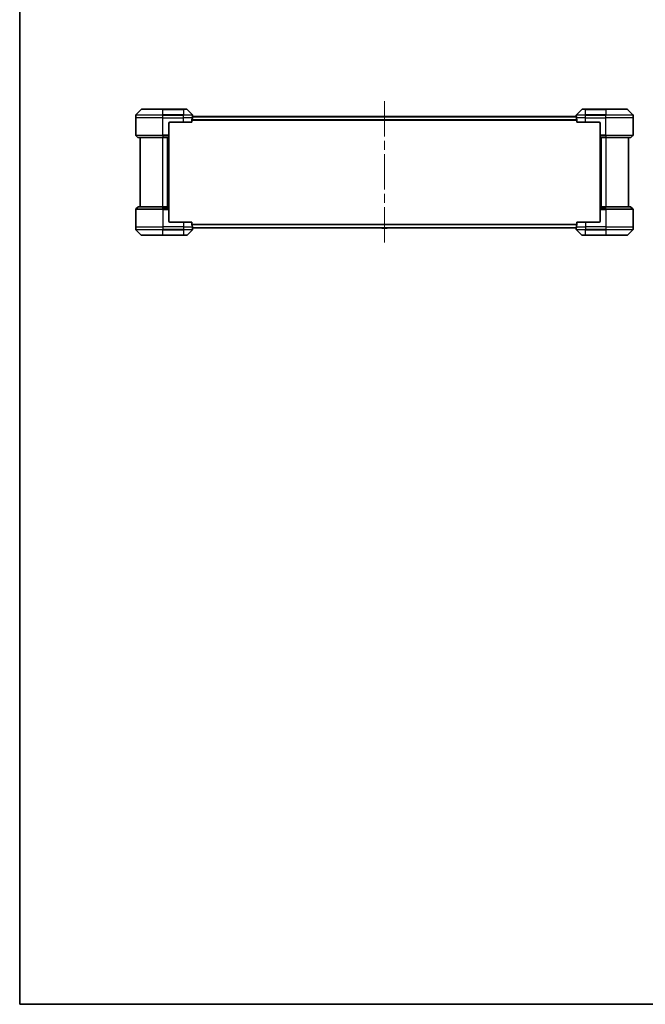
# Model space of a CAD drawing. Units: millimetres. Extents: x 80 to 9328, y 44 to 1590.
# Drawn here: x 2240 to 2791, y 44 to 911 of the extents above; entities that cross this region are included whole.
import ezdxf

# ---------------------------------------------------------------- set-up
doc = ezdxf.new("R2010")
doc.units = ezdxf.units.MM
doc.header["$LTSCALE"] = 5.5
doc.linetypes.add('CHAIN', pattern=[0.3543, 0.2362, -0.0295, 0.0591, -0.0295])
for name, color, linetype, lineweight in [('Border (ISO)', 7, 'Continuous', 35), ('Centerline (ISO)', 131, 'Continuous', 18), ('Visible (ISO)', 7, 'Continuous', 35), ('Visible Narrow (ISO)', 7, 'Continuous', 25)]:
    doc.layers.add(name, color=color, linetype=linetype, lineweight=lineweight)

# ---------------------------------------------------------------- blocks, each defined once
blk = doc.blocks.new('Borders tk図枠')
at = {"layer": 'Border (ISO)'}
for p, q in [((14.5, 289), (14.5, 8)), ((14.5, 8), (405.5, 8))]:
    blk.add_line(p, q, dxfattribs=at)

msp = doc.modelspace()

# ---------------------------------------------------------------- linework, layer by layer
at = {"layer": 'Centerline (ISO)', "linetype": 'CHAIN', "ltscale": 23.990969}
msp.add_line((2561.4449, 839.5403), (2561.4449, 714.0403), dxfattribs=at)
at = {"layer": 'Visible (ISO)'}
for p, q in [((2342.4449, 824.7903), (2342.4449, 827.0832)), ((2342.4449, 809.4974), (2342.4449, 824.7903)), ((2347.2984, 832.1438), (2342.5913, 827.4367)), ((2347.652, 832.2903), (2366.4449, 832.2903)), ((2384.4449, 832.2903), (2366.4449, 832.2903)), ((2384.4449, 832.2903), (2387.2378, 832.2903)), ((2392.2984, 827.4367), (2387.5913, 832.1438)), ((2730.453, 825.7903), (2392.4368, 825.7903)), ((2392.4449, 825.7903), (2392.4449, 827.0832)), ((2559.1357, 825.8993), (2559.0649, 825.7903)), ((2563.5864, 825.9903), (2559.3034, 825.9903)), ((2563.754, 825.8993), (2563.8249, 825.7903)), ((2730.4449, 825.7903), (2730.4449, 827.0832)), ((2735.2984, 832.1438), (2730.5913, 827.4367)), ((2735.652, 832.2903), (2738.4449, 832.2903)), ((2756.4449, 832.2903), (2738.4449, 832.2903)), ((2756.4449, 832.2903), (2775.2378, 832.2903)), ((2780.2984, 827.4367), (2775.5913, 832.1438)), ((2780.4449, 824.7903), (2780.4449, 827.0832)), ((2780.4449, 809.4974), (2780.4449, 824.7903)), ((2371.4449, 819.7903), (2371.4449, 809.4974)), ((2372.4449, 820.7903), (2384.4449, 820.7903)), ((2391.8611, 820.7903), (2384.4449, 820.7903)), ((2391.8611, 820.7903), (2391.8611, 822.6817)), ((2731.0287, 822.6817), (2731.0287, 820.7903)), ((2738.4449, 820.7903), (2731.0287, 820.7903)), ((2738.4449, 820.7903), (2750.4449, 820.7903)), ((2751.4449, 819.7903), (2751.4449, 809.4974)), ((2342.5913, 809.1438), (2344.2984, 807.4367)), ((2366.4449, 807.2903), (2344.652, 807.2903)), ((2346.4449, 807.2903), (2346.4449, 746.2903)), ((2366.4449, 807.2903), (2371.4449, 807.2903)), ((2370.4449, 746.2903), (2370.4449, 807.2903)), ((2371.4449, 809.4974), (2371.4449, 809.1438)), ((2371.4449, 807.4367), (2371.4449, 809.1438)), ((2371.4449, 807.4367), (2371.4449, 807.2903)), ((2371.4449, 746.2903), (2371.4449, 807.2903)), ((2751.4449, 809.1438), (2751.4449, 809.4974)), ((2751.4449, 809.1438), (2751.4449, 807.4367)), ((2751.4449, 807.2903), (2751.4449, 807.4367)), ((2751.4449, 807.2903), (2751.4449, 746.2903)), ((2751.4449, 807.2903), (2756.4449, 807.2903)), ((2752.4449, 807.2903), (2752.4449, 746.2903)), ((2778.2378, 807.2903), (2756.4449, 807.2903)), ((2776.4449, 746.2903), (2776.4449, 807.2903)), ((2780.2984, 809.1438), (2778.5913, 807.4367)), ((2342.5913, 744.4367), (2344.2984, 746.1438)), ((2344.652, 746.2903), (2366.4449, 746.2903)), ((2371.4449, 746.2903), (2366.4449, 746.2903)), ((2371.4449, 746.2903), (2371.4449, 746.1438)), ((2371.4449, 744.4367), (2371.4449, 746.1438)), ((2751.4449, 746.1438), (2751.4449, 746.2903)), ((2756.4449, 746.2903), (2751.4449, 746.2903)), ((2751.4449, 746.1438), (2751.4449, 744.4367)), ((2756.4449, 746.2903), (2778.2378, 746.2903)), ((2780.2984, 744.4367), (2778.5913, 746.1438)), ((2342.4449, 744.0832), (2342.4449, 728.7903)), ((2371.4449, 744.4367), (2371.4449, 744.0832)), ((2371.4449, 733.7903), (2371.4449, 744.0832)), ((2751.4449, 744.0832), (2751.4449, 744.4367)), ((2751.4449, 733.7903), (2751.4449, 744.0832)), ((2780.4449, 744.0832), (2780.4449, 728.7903)), ((2342.4449, 728.7903), (2342.4449, 726.4974)), ((2384.4449, 732.7903), (2372.4449, 732.7903)), ((2384.4449, 732.7903), (2391.8611, 732.7903)), ((2391.8611, 730.8989), (2391.8611, 732.7903)), ((2731.0287, 732.7903), (2731.0287, 730.8989)), ((2731.0287, 732.7903), (2738.4449, 732.7903)), ((2750.4449, 732.7903), (2738.4449, 732.7903)), ((2780.4449, 728.7903), (2780.4449, 726.4974)), ((2342.5913, 726.1438), (2347.2984, 721.4367)), ((2366.4449, 721.2903), (2347.652, 721.2903)), ((2366.4449, 721.2903), (2384.4449, 721.2903)), ((2387.2378, 721.2903), (2384.4449, 721.2903)), ((2387.5913, 721.4367), (2392.2984, 726.1438)), ((2392.4368, 727.7903), (2730.453, 727.7903)), ((2392.4449, 727.7903), (2392.4449, 726.4974)), ((2559.1357, 727.6813), (2559.0649, 727.7903)), ((2559.3034, 727.5903), (2563.5864, 727.5903)), ((2563.754, 727.6813), (2563.8249, 727.7903)), ((2730.4449, 727.7903), (2730.4449, 726.4974)), ((2730.5913, 726.1438), (2735.2984, 721.4367)), ((2738.4449, 721.2903), (2735.652, 721.2903)), ((2738.4449, 721.2903), (2756.4449, 721.2903)), ((2775.2378, 721.2903), (2756.4449, 721.2903)), ((2775.5913, 721.4367), (2780.2984, 726.1438))]:
    msp.add_line(p, q, dxfattribs=at)
for centre, radius, start, end in [((2342.9449, 827.0832), 0.5, 135, 180), ((2347.652, 831.7903), 0.5, 90, 135), ((2387.2378, 831.7903), 0.5, 45, 90), ((2391.9449, 827.0832), 0.5, 0, 45), ((2559.3034, 825.7903), 0.2, 90, 146.9761324), ((2563.5864, 825.7903), 0.2, 33.0238676, 90), ((2730.9449, 827.0832), 0.5, 135, 180), ((2735.652, 831.7903), 0.5, 90, 135), ((2775.2378, 831.7903), 0.5, 45, 90), ((2779.9449, 827.0832), 0.5, 0, 45), ((2372.4449, 819.7903), 1, 90, 180), ((2750.4449, 819.7903), 1, 0, 90), ((2342.9449, 809.4974), 0.5, 180, 225), ((2344.652, 807.7903), 0.5, 225, 270), ((2778.2378, 807.7903), 0.5, 270, 315), ((2779.9449, 809.4974), 0.5, 315, 0), ((2344.652, 745.7903), 0.5, 90, 135), ((2778.2378, 745.7903), 0.5, 45, 90), ((2342.9449, 744.0832), 0.5, 135, 180), ((2779.9449, 744.0832), 0.5, 0, 45), ((2372.4449, 733.7903), 1, 180, 270), ((2750.4449, 733.7903), 1, 270, 0), ((2342.9449, 726.4974), 0.5, 180, 225), ((2347.652, 721.7903), 0.5, 225, 270), ((2387.2378, 721.7903), 0.5, 270, 315), ((2391.9449, 726.4974), 0.5, 315, 0), ((2559.3034, 727.7903), 0.2, 213.0238676, 270), ((2563.5864, 727.7903), 0.2, 270, 326.9761324), ((2730.9449, 726.4974), 0.5, 180, 225), ((2735.652, 721.7903), 0.5, 225, 270), ((2775.2378, 721.7903), 0.5, 270, 315), ((2779.9449, 726.4974), 0.5, 315, 0)]:
    msp.add_arc(centre, radius, start, end, dxfattribs=at)
for centre, major_axis, start_param, end_param in [((2384.4449, 826.3903), (0, -9.6), 1.19575789, 1.40334825), ((2384.4449, 826.3903), (0, -9.6), 1.40334825, 1.49698509), ((2738.4449, 826.3903), (0, -9.6), 4.78620022, 4.87983706), ((2738.4449, 826.3903), (0, -9.6), 4.87983706, 5.08742742), ((2384.4449, 727.1903), (0, 9.6), 4.87983706, 5.08742742), ((2384.4449, 727.1903), (0, 9.6), 4.78620022, 4.87983706), ((2738.4449, 727.1903), (0, 9.6), 1.40334825, 1.49698509), ((2738.4449, 727.1903), (0, 9.6), 1.19575789, 1.40334825)]:
    msp.add_ellipse(centre, major_axis=major_axis, ratio=0.83333333, start_param=start_param, end_param=end_param, dxfattribs=at)
for points, knots in [([(2392.4368, 825.7903), (2392.4351, 825.7903), (2392.433, 825.7827), (2392.4286, 825.7521), (2392.4263, 825.729), (2392.424, 825.696), (2392.4235, 825.6893), (2392.4231, 825.6823)], [0.1356732242, 0.1356732242, 0.1356732242, 0.1356732242, 0.1469944231, 0.1469944231, 0.158315622, 0.158315622, 0.1609890322, 0.1609890322, 0.1609890322, 0.1609890322]), ([(2730.4667, 825.6823), (2730.4662, 825.6893), (2730.4658, 825.696), (2730.4634, 825.729), (2730.4612, 825.7521), (2730.4568, 825.7827), (2730.4547, 825.7903), (2730.453, 825.7903)], [0.1103900742, 0.1103900742, 0.1103900742, 0.1103900742, 0.1130634845, 0.1130634845, 0.1243846834, 0.1243846834, 0.1357058823, 0.1357058823, 0.1357058823, 0.1357058823]), ([(2391.8888, 822.8737), (2391.8814, 822.851), (2391.8749, 822.8243), (2391.8641, 822.7591), (2391.8611, 822.7193), (2391.8611, 822.6817)], [-0.0201836507, -0.0201836507, -0.0201836507, -0.0201836507, -0.0112759257, -0.0112759257, 0, 0, 0, 0]), ([(2731.0287, 822.6817), (2731.0287, 822.7199), (2731.0255, 822.7605), (2731.0146, 822.8254), (2731.0082, 822.8514), (2731.0009, 822.8737)], [0.093260715, 0.093260715, 0.093260715, 0.093260715, 0.1047444472, 0.1047444472, 0.1134564756, 0.1134564756, 0.1134564756, 0.1134564756]), ([(2391.8611, 730.8989), (2391.8611, 730.8606), (2391.8642, 730.8201), (2391.8751, 730.7551), (2391.8816, 730.7292), (2391.8888, 730.7068)], [0.093260715, 0.093260715, 0.093260715, 0.093260715, 0.1047444472, 0.1047444472, 0.1134564756, 0.1134564756, 0.1134564756, 0.1134564756]), ([(2731.0009, 730.7068), (2731.0084, 730.7296), (2731.0149, 730.7562), (2731.0256, 730.8214), (2731.0287, 730.8613), (2731.0287, 730.8989)], [-0.0201836507, -0.0201836507, -0.0201836507, -0.0201836507, -0.0112759257, -0.0112759257, 0, 0, 0, 0]), ([(2392.4231, 727.8982), (2392.4235, 727.8912), (2392.424, 727.8845), (2392.4263, 727.8516), (2392.4286, 727.8285), (2392.433, 727.7978), (2392.4351, 727.7903), (2392.4368, 727.7903)], [0.1103900742, 0.1103900742, 0.1103900742, 0.1103900742, 0.1130634845, 0.1130634845, 0.1243846834, 0.1243846834, 0.1357058823, 0.1357058823, 0.1357058823, 0.1357058823]), ([(2730.453, 727.7903), (2730.4547, 727.7903), (2730.4568, 727.7978), (2730.4612, 727.8285), (2730.4634, 727.8516), (2730.4658, 727.8845), (2730.4662, 727.8912), (2730.4667, 727.8982)], [0.1356732242, 0.1356732242, 0.1356732242, 0.1356732242, 0.1469944231, 0.1469944231, 0.158315622, 0.158315622, 0.1609890322, 0.1609890322, 0.1609890322, 0.1609890322])]:
    msp.add_open_spline(points, degree=3, knots=knots, dxfattribs=at)
at = {"layer": 'Visible Narrow (ISO)'}
for p, q in [((2366.4449, 827.0832), (2342.4449, 827.0832)), ((2366.4449, 824.7903), (2342.4449, 824.7903)), ((2342.5913, 827.4367), (2366.4449, 827.4367)), ((2366.4449, 832.1438), (2347.2984, 832.1438)), ((2366.4449, 832.2903), (2366.4449, 832.1438)), ((2366.4449, 832.1438), (2384.4449, 832.1438)), ((2366.4449, 827.4367), (2366.4449, 832.1438)), ((2366.4449, 827.4367), (2366.4449, 827.0832)), ((2384.4449, 827.4367), (2366.4449, 827.4367)), ((2366.4449, 824.7903), (2366.4449, 827.0832)), ((2366.4449, 827.0832), (2384.4449, 827.0832)), ((2366.4449, 824.7903), (2384.4449, 824.7903)), ((2366.4449, 809.4974), (2366.4449, 824.7903)), ((2384.4449, 832.1438), (2384.4449, 832.2903)), ((2387.5913, 832.1438), (2384.4449, 832.1438)), ((2384.4449, 832.1438), (2384.4449, 827.4367)), ((2384.4449, 827.4367), (2384.4449, 827.0832)), ((2384.4449, 827.4367), (2392.2984, 827.4367)), ((2384.4449, 824.7903), (2384.4449, 827.0832)), ((2392.4449, 827.0832), (2384.4449, 827.0832)), ((2392.333, 824.7903), (2384.4449, 824.7903)), ((2384.4449, 820.7903), (2384.4449, 824.7903)), ((2392.4231, 825.6823), (2730.4667, 825.6823)), ((2563.754, 825.8993), (2559.1357, 825.8993)), ((2738.4449, 827.0832), (2730.4449, 827.0832)), ((2738.4449, 824.7903), (2730.5568, 824.7903)), ((2730.5913, 827.4367), (2738.4449, 827.4367)), ((2738.4449, 832.1438), (2735.2984, 832.1438)), ((2738.4449, 832.1438), (2738.4449, 832.2903)), ((2738.4449, 832.1438), (2756.4449, 832.1438)), ((2738.4449, 827.4367), (2738.4449, 832.1438)), ((2756.4449, 827.4367), (2738.4449, 827.4367)), ((2738.4449, 827.4367), (2738.4449, 827.0832)), ((2738.4449, 824.7903), (2738.4449, 827.0832)), ((2738.4449, 827.0832), (2756.4449, 827.0832)), ((2738.4449, 824.7903), (2756.4449, 824.7903)), ((2738.4449, 820.7903), (2738.4449, 824.7903)), ((2756.4449, 832.1438), (2756.4449, 832.2903)), ((2775.5913, 832.1438), (2756.4449, 832.1438)), ((2756.4449, 832.1438), (2756.4449, 827.4367)), ((2756.4449, 827.4367), (2756.4449, 827.0832)), ((2756.4449, 827.4367), (2780.2984, 827.4367)), ((2756.4449, 824.7903), (2756.4449, 827.0832)), ((2780.4449, 827.0832), (2756.4449, 827.0832)), ((2780.4449, 824.7903), (2756.4449, 824.7903)), ((2756.4449, 809.4974), (2756.4449, 824.7903)), ((2391.8611, 822.6817), (2731.0287, 822.6817)), ((2731.0009, 822.8737), (2391.8888, 822.8737)), ((2342.4449, 809.4974), (2366.4449, 809.4974)), ((2366.4449, 809.1438), (2342.5913, 809.1438)), ((2344.2984, 807.4367), (2366.4449, 807.4367)), ((2371.4449, 809.4974), (2366.4449, 809.4974)), ((2366.4449, 809.1438), (2366.4449, 809.4974)), ((2366.4449, 809.1438), (2371.4449, 809.1438)), ((2366.4449, 809.1438), (2366.4449, 807.4367)), ((2371.4449, 807.4367), (2366.4449, 807.4367)), ((2366.4449, 807.4367), (2366.4449, 807.2903)), ((2366.4449, 746.2903), (2366.4449, 807.2903)), ((2370.1449, 807.2903), (2370.1449, 746.2903)), ((2371.1449, 807.2903), (2371.1449, 746.2903)), ((2756.4449, 809.4974), (2751.4449, 809.4974)), ((2751.4449, 809.1438), (2756.4449, 809.1438)), ((2756.4449, 807.4367), (2751.4449, 807.4367)), ((2751.7449, 746.2903), (2751.7449, 807.2903)), ((2752.7449, 746.2903), (2752.7449, 807.2903)), ((2756.4449, 809.4974), (2780.4449, 809.4974)), ((2756.4449, 809.1438), (2756.4449, 809.4974)), ((2780.2984, 809.1438), (2756.4449, 809.1438)), ((2756.4449, 809.1438), (2756.4449, 807.4367)), ((2756.4449, 807.4367), (2756.4449, 807.2903)), ((2756.4449, 807.4367), (2778.5913, 807.4367)), ((2756.4449, 807.2903), (2756.4449, 746.2903)), ((2366.4449, 746.1438), (2344.2984, 746.1438)), ((2366.4449, 746.1438), (2366.4449, 746.2903)), ((2366.4449, 746.1438), (2371.4449, 746.1438)), ((2366.4449, 744.4367), (2366.4449, 746.1438)), ((2751.4449, 746.1438), (2756.4449, 746.1438)), ((2756.4449, 746.1438), (2756.4449, 746.2903)), ((2778.5913, 746.1438), (2756.4449, 746.1438)), ((2756.4449, 744.4367), (2756.4449, 746.1438)), ((2366.4449, 744.0832), (2342.4449, 744.0832)), ((2342.5913, 744.4367), (2366.4449, 744.4367)), ((2366.4449, 744.4367), (2366.4449, 744.0832)), ((2371.4449, 744.4367), (2366.4449, 744.4367)), ((2366.4449, 744.0832), (2366.4449, 728.7903)), ((2366.4449, 744.0832), (2371.4449, 744.0832)), ((2756.4449, 744.4367), (2751.4449, 744.4367)), ((2751.4449, 744.0832), (2756.4449, 744.0832)), ((2756.4449, 744.4367), (2756.4449, 744.0832)), ((2756.4449, 744.4367), (2780.2984, 744.4367)), ((2756.4449, 744.0832), (2756.4449, 728.7903)), ((2780.4449, 744.0832), (2756.4449, 744.0832)), ((2342.4449, 728.7903), (2366.4449, 728.7903)), ((2384.4449, 728.7903), (2366.4449, 728.7903)), ((2366.4449, 728.7903), (2366.4449, 726.4974)), ((2384.4449, 732.7903), (2384.4449, 728.7903)), ((2384.4449, 728.7903), (2392.333, 728.7903)), ((2384.4449, 728.7903), (2384.4449, 726.4974)), ((2731.0287, 730.8989), (2391.8611, 730.8989)), ((2391.8888, 730.7068), (2731.0009, 730.7068)), ((2730.5568, 728.7903), (2738.4449, 728.7903)), ((2738.4449, 732.7903), (2738.4449, 728.7903)), ((2756.4449, 728.7903), (2738.4449, 728.7903)), ((2738.4449, 728.7903), (2738.4449, 726.4974)), ((2756.4449, 728.7903), (2780.4449, 728.7903)), ((2756.4449, 728.7903), (2756.4449, 726.4974)), ((2342.4449, 726.4974), (2366.4449, 726.4974)), ((2366.4449, 726.1438), (2342.5913, 726.1438)), ((2347.2984, 721.4367), (2366.4449, 721.4367)), ((2384.4449, 726.4974), (2366.4449, 726.4974)), ((2366.4449, 726.1438), (2366.4449, 726.4974)), ((2366.4449, 726.1438), (2384.4449, 726.1438)), ((2366.4449, 721.4367), (2366.4449, 726.1438)), ((2384.4449, 721.4367), (2366.4449, 721.4367)), ((2366.4449, 721.4367), (2366.4449, 721.2903)), ((2384.4449, 726.4974), (2392.4449, 726.4974)), ((2384.4449, 726.1438), (2384.4449, 726.4974)), ((2392.2984, 726.1438), (2384.4449, 726.1438)), ((2384.4449, 726.1438), (2384.4449, 721.4367)), ((2384.4449, 721.4367), (2387.5913, 721.4367)), ((2384.4449, 721.4367), (2384.4449, 721.2903)), ((2730.4667, 727.8982), (2392.4231, 727.8982)), ((2559.1357, 727.6813), (2563.754, 727.6813)), ((2730.4449, 726.4974), (2738.4449, 726.4974)), ((2738.4449, 726.1438), (2730.5913, 726.1438)), ((2735.2984, 721.4367), (2738.4449, 721.4367)), ((2756.4449, 726.4974), (2738.4449, 726.4974)), ((2738.4449, 726.1438), (2738.4449, 726.4974)), ((2738.4449, 726.1438), (2756.4449, 726.1438)), ((2738.4449, 721.4367), (2738.4449, 726.1438)), ((2738.4449, 721.4367), (2738.4449, 721.2903)), ((2756.4449, 721.4367), (2738.4449, 721.4367)), ((2756.4449, 726.4974), (2780.4449, 726.4974)), ((2756.4449, 726.1438), (2756.4449, 726.4974)), ((2780.2984, 726.1438), (2756.4449, 726.1438)), ((2756.4449, 726.1438), (2756.4449, 721.4367)), ((2756.4449, 721.2903), (2756.4449, 721.4367)), ((2756.4449, 721.4367), (2775.5913, 721.4367))]:
    msp.add_line(p, q, dxfattribs=at)

# ---------------------------------------------------------------- block references
at = {"xscale": 5.5, "yscale": 5.5, "zscale": 5.5}
msp.add_blockref('Borders tk図枠', (2160.5, 0), dxfattribs=at)

doc.saveas('drawing.dxf')
